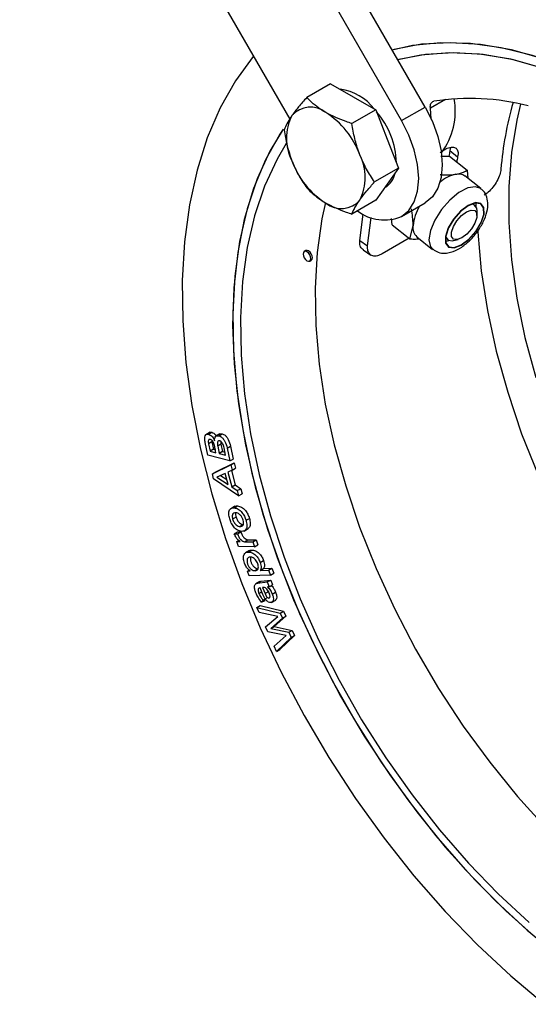
# Model space of a CAD drawing. Units: inches. Extents: x 0.3 to 7.9, y 0.2 to 11.3.
# Drawn here: x 1.2 to 1.8, y 3.3 to 4.5 of the extents above; entities that cross this region are included whole.
import ezdxf

# ---------------------------------------------------------------- set-up
doc = ezdxf.new("R2010")
doc.units = ezdxf.units.IN
doc.header["$MEASUREMENT"] = 0

msp = doc.modelspace()

# ---------------------------------------------------------------- linework, layer by layer
at = {"color": 7, "linetype": 'Continuous', "lineweight": 25}
for p, q in [((1.7233, 4.3683), (1.2967, 5.1071)), ((1.6954, 4.3523), (1.2689, 5.091)), ((1.1705, 5.0342), (1.5631, 4.3541)), ((1.6115, 4.3959), (1.5832, 4.3795)), ((1.6115, 4.3959), (1.6383, 4.3804)), ((1.6383, 4.3804), (1.6651, 4.365)), ((1.6651, 4.365), (1.6367, 4.3486)), ((1.6651, 4.365), (1.6785, 4.3304)), ((1.6954, 4.3523), (1.7233, 4.3683)), ((1.7306, 4.354), (1.7295, 4.3668)), ((1.6785, 4.3304), (1.6919, 4.2959)), ((1.7532, 4.3204), (1.7527, 4.3166)), ((1.7527, 4.3166), (1.7618, 4.3092)), ((1.7419, 4.3101), (1.7523, 4.31)), ((1.7523, 4.31), (1.7731, 4.2935)), ((1.6919, 4.2959), (1.6635, 4.2796)), ((1.6919, 4.2959), (1.6785, 4.2769)), ((1.7731, 4.2935), (1.774, 4.2838)), ((1.7894, 4.2716), (1.7705, 4.2866)), ((1.6785, 4.2769), (1.6651, 4.2578)), ((1.6754, 4.2725), (1.6757, 4.2727)), ((1.6651, 4.2578), (1.6367, 4.2414)), ((1.6954, 4.2386), (1.7233, 4.2547)), ((1.7792, 4.2536), (1.7794, 4.2531)), ((1.7836, 4.2504), (1.7836, 4.2547)), ((1.646, 4.2101), (1.6499, 4.2415)), ((1.6553, 4.2037), (1.6595, 4.2373)), ((1.6844, 4.2287), (1.6837, 4.2361)), ((1.7847, 4.2397), (1.7848, 4.245)), ((1.6844, 4.2287), (1.7051, 4.2122)), ((1.7051, 4.2122), (1.709, 4.2276)), ((1.7044, 4.2128), (1.6724, 4.1943)), ((1.7134, 4.2146), (1.7322, 4.1996)), ((1.7479, 4.2135), (1.7475, 4.2136)), ((1.7571, 4.2101), (1.7623, 4.2114)), ((1.646, 4.2101), (1.6553, 4.2037)), ((1.7474, 4.2091), (1.7483, 4.2092)), ((1.7483, 4.2092), (1.7515, 4.2101)), ((1.5821, 4.1982), (1.5802, 4.1971)), ((1.65, 4.199), (1.6592, 4.1929)), ((1.5868, 4.1857), (1.5886, 4.1868)), ((1.4688, 3.983), (1.4638, 3.9801)), ((1.467, 3.9806), (1.471, 3.9829)), ((1.4805, 3.9811), (1.4755, 3.9782)), ((1.4792, 3.9787), (1.4832, 3.981)), ((1.4661, 3.9557), (1.463, 3.9707)), ((1.4709, 3.9717), (1.4669, 3.9694)), ((1.4669, 3.9694), (1.4688, 3.9605)), ((1.4707, 3.9736), (1.4709, 3.9717)), ((1.4709, 3.9717), (1.4728, 3.9628)), ((1.4757, 3.9588), (1.4739, 3.9676)), ((1.4817, 3.9689), (1.4778, 3.9666)), ((1.4778, 3.9666), (1.4796, 3.9578)), ((1.4816, 3.972), (1.4817, 3.9689)), ((1.4817, 3.9689), (1.4836, 3.9601)), ((1.4891, 3.9643), (1.493, 3.9666)), ((1.493, 3.9666), (1.4963, 3.9513)), ((1.4923, 3.949), (1.4661, 3.9557)), ((1.4728, 3.9628), (1.4688, 3.9605)), ((1.4688, 3.9605), (1.4757, 3.9588)), ((1.4728, 3.9628), (1.475, 3.9623)), ((1.4836, 3.9601), (1.4796, 3.9578)), ((1.4796, 3.9578), (1.4871, 3.9558)), ((1.4836, 3.9601), (1.4864, 3.9594)), ((1.4871, 3.9558), (1.4853, 3.9647)), ((1.4891, 3.9643), (1.4923, 3.949)), ((1.4715, 3.9337), (1.4933, 3.9443)), ((1.4754, 3.936), (1.4973, 3.9466)), ((1.4923, 3.949), (1.4963, 3.9513)), ((1.4933, 3.9443), (1.4973, 3.9466)), ((1.4933, 3.9443), (1.4949, 3.938)), ((1.4973, 3.9466), (1.4989, 3.9403)), ((1.4715, 3.9337), (1.4754, 3.936)), ((1.473, 3.9277), (1.4715, 3.9337)), ((1.4866, 3.9342), (1.4769, 3.9297)), ((1.4813, 3.9317), (1.4885, 3.927)), ((1.49, 3.921), (1.4866, 3.9342)), ((1.4949, 3.938), (1.4899, 3.9357)), ((1.4899, 3.9357), (1.4944, 3.9182)), ((1.494, 3.9376), (1.4984, 3.9205)), ((1.4949, 3.938), (1.4989, 3.9403)), ((1.5026, 3.9077), (1.473, 3.9277)), ((1.4769, 3.9297), (1.49, 3.921)), ((1.4944, 3.9182), (1.4984, 3.9205)), ((1.4984, 3.9205), (1.505, 3.9161)), ((1.4944, 3.9182), (1.501, 3.9138)), ((1.501, 3.9138), (1.505, 3.9161)), ((1.501, 3.9138), (1.5026, 3.9077)), ((1.5026, 3.9077), (1.5066, 3.91)), ((1.505, 3.9161), (1.5066, 3.91)), ((1.4982, 3.8953), (1.4932, 3.8924)), ((1.4974, 3.8934), (1.5014, 3.8957)), ((1.4995, 3.8823), (1.4955, 3.88)), ((1.5082, 3.8736), (1.5042, 3.8713)), ((1.5113, 3.8787), (1.5153, 3.881)), ((1.4974, 3.8627), (1.5014, 3.865)), ((1.4974, 3.8627), (1.5013, 3.8626)), ((1.5013, 3.8626), (1.5052, 3.865)), ((1.5014, 3.865), (1.5052, 3.865)), ((1.509, 3.8659), (1.514, 3.8688)), ((1.5006, 3.8535), (1.5027, 3.8547)), ((1.5006, 3.8535), (1.5044, 3.8534)), ((1.5026, 3.8477), (1.5006, 3.8535)), ((1.5096, 3.8533), (1.5135, 3.8556)), ((1.5096, 3.8533), (1.5193, 3.8531)), ((1.5135, 3.8556), (1.5233, 3.8554)), ((1.5193, 3.8531), (1.5233, 3.8554)), ((1.5193, 3.8531), (1.5212, 3.8473)), ((1.5212, 3.8473), (1.5252, 3.8496)), ((1.5233, 3.8554), (1.5252, 3.8496)), ((1.5212, 3.8473), (1.5026, 3.8477)), ((1.5156, 3.8429), (1.5106, 3.84)), ((1.5142, 3.8411), (1.5182, 3.8434)), ((1.528, 3.8288), (1.532, 3.8311)), ((1.5131, 3.8186), (1.515, 3.8197)), ((1.5131, 3.8186), (1.5162, 3.8187)), ((1.5152, 3.8128), (1.5131, 3.8186)), ((1.5251, 3.8207), (1.5221, 3.819)), ((1.5282, 3.8192), (1.5322, 3.8215)), ((1.5282, 3.8192), (1.538, 3.8196)), ((1.5322, 3.8215), (1.542, 3.8219)), ((1.538, 3.8196), (1.542, 3.8219)), ((1.538, 3.8196), (1.5401, 3.8138)), ((1.5401, 3.8138), (1.5441, 3.8161)), ((1.542, 3.8219), (1.5441, 3.8161)), ((1.5401, 3.8138), (1.5152, 3.8128)), ((1.5278, 3.8062), (1.5228, 3.8034)), ((1.5249, 3.8042), (1.5289, 3.8065)), ((1.5249, 3.8042), (1.5365, 3.8056)), ((1.5273, 3.8058), (1.5289, 3.8065)), ((1.5289, 3.8065), (1.5405, 3.8079)), ((1.5365, 3.8056), (1.5405, 3.8079)), ((1.5365, 3.8056), (1.5387, 3.8)), ((1.5405, 3.8079), (1.5427, 3.8023)), ((1.5266, 3.7918), (1.5301, 3.7938)), ((1.5281, 3.7986), (1.5276, 3.7986)), ((1.5314, 3.7906), (1.5281, 3.7986)), ((1.5325, 3.7992), (1.5309, 3.799)), ((1.5309, 3.799), (1.5338, 3.7918)), ((1.5378, 3.7941), (1.5338, 3.7918)), ((1.5387, 3.8), (1.5366, 3.7997)), ((1.5374, 3.795), (1.5378, 3.7941)), ((1.5378, 3.7941), (1.539, 3.7917)), ((1.5387, 3.8), (1.5427, 3.8023)), ((1.5424, 3.7912), (1.5464, 3.7935)), ((1.5315, 3.7842), (1.5298, 3.7815)), ((1.5298, 3.7815), (1.5338, 3.7838)), ((1.5315, 3.7842), (1.5355, 3.7865)), ((1.5392, 3.7871), (1.5384, 3.7866)), ((1.5415, 3.7813), (1.5465, 3.7842)), ((1.5241, 3.7754), (1.5281, 3.7777)), ((1.5268, 3.7693), (1.5241, 3.7754)), ((1.5241, 3.7754), (1.5518, 3.7687)), ((1.5488, 3.7649), (1.5268, 3.7693)), ((1.5281, 3.7777), (1.5557, 3.771)), ((1.5518, 3.7687), (1.5557, 3.771)), ((1.5518, 3.7687), (1.5545, 3.7627)), ((1.5557, 3.771), (1.5584, 3.765)), ((1.5343, 3.7524), (1.5488, 3.7649)), ((1.5545, 3.7627), (1.5406, 3.7505)), ((1.5584, 3.765), (1.5446, 3.7528)), ((1.5545, 3.7627), (1.5584, 3.765)), ((1.537, 3.7466), (1.5343, 3.7524)), ((1.559, 3.7422), (1.537, 3.7466)), ((1.5406, 3.7505), (1.5446, 3.7528)), ((1.5406, 3.7505), (1.5619, 3.746)), ((1.5446, 3.7528), (1.5659, 3.7483)), ((1.5619, 3.746), (1.5659, 3.7483)), ((1.5619, 3.746), (1.5646, 3.7399)), ((1.5659, 3.7483), (1.5686, 3.7422)), ((1.5445, 3.7296), (1.559, 3.7422)), ((1.5646, 3.7399), (1.5473, 3.7233)), ((1.5686, 3.7422), (1.5513, 3.7256)), ((1.5646, 3.7399), (1.5686, 3.7422)), ((1.5473, 3.7233), (1.5445, 3.7296)), ((1.5473, 3.7233), (1.5513, 3.7256))]:
    msp.add_line(p, q, dxfattribs=at)
at = {"color": 8, "linetype": 'Continuous', "lineweight": 25}
msp.add_line((1.7475, 4.3771), (1.7295, 4.3668), dxfattribs=at)
at = {"color": 7, "linetype": 'Continuous', "lineweight": 25, "flags": 128}
for points in [[(2.2261, 4.13), (2.1998, 4.1651), (2.1658, 4.2063), (2.1303, 4.2451), (2.0936, 4.281), (2.0559, 4.3139), (2.0176, 4.3435), (1.9789, 4.3696), (1.94, 4.3921), (1.9013, 4.4107), (1.863, 4.4253), (1.8254, 4.4359), (1.7887, 4.4423), (1.7532, 4.4445), (1.7191, 4.4426), (1.6868, 4.4364), (1.6843, 4.4358)], [(2.2262, 4.13), (2.2218, 4.1361), (2.1888, 4.1789), (2.1543, 4.2194), (2.1183, 4.2572), (2.0813, 4.2922), (2.0434, 4.324), (2.0049, 4.3525), (1.9661, 4.3774), (1.9273, 4.3986), (1.8887, 4.4159), (1.8505, 4.4292), (1.8132, 4.4384), (1.7769, 4.4435), (1.7418, 4.4444), (1.7083, 4.441), (1.6843, 4.4358)], [(1.5201, 4.4286), (1.5197, 4.4282), (1.4988, 4.3994), (1.4806, 4.3673), (1.4654, 4.3319), (1.4533, 4.2935), (1.4443, 4.2524), (1.4384, 4.2087), (1.4358, 4.1629), (1.4364, 4.115), (1.4402, 4.0655), (1.4472, 4.0147), (1.4574, 3.9628), (1.4707, 3.9101), (1.487, 3.8571), (1.5062, 3.804), (1.5281, 3.7512), (1.5528, 3.6989), (1.58, 3.6476), (1.6095, 3.5975), (1.6411, 3.5489), (1.6748, 3.5021), (1.7101, 3.4574), (1.7471, 3.4152), (1.7853, 3.3756), (1.8246, 3.3389), (1.8647, 3.3053)], [(2.2203, 4.125), (2.2008, 4.1512), (2.1668, 4.1932), (2.1312, 4.2325), (2.0944, 4.2691), (2.0566, 4.3024), (2.018, 4.3324), (1.979, 4.3588), (1.9399, 4.3814), (1.9009, 4.4), (1.8624, 4.4145), (1.8246, 4.4248), (1.7877, 4.4308), (1.7522, 4.4325), (1.7181, 4.4299), (1.691, 4.4243)], [(2.2203, 4.125), (2.195, 4.1587), (2.1617, 4.1991), (2.1269, 4.2371), (2.0909, 4.2723), (2.054, 4.3045), (2.0165, 4.3336), (1.9785, 4.3591), (1.9404, 4.3811), (1.9025, 4.3994), (1.8649, 4.4137), (1.8281, 4.4241), (1.7921, 4.4304), (1.7573, 4.4325), (1.7239, 4.4306), (1.6922, 4.4246), (1.691, 4.4243)], [(1.7295, 4.3668), (1.7294, 4.3684), (1.7295, 4.3699), (1.7298, 4.3712), (1.7302, 4.3724), (1.7308, 4.3734), (1.7316, 4.3742), (1.7326, 4.3748), (1.7336, 4.3751)], [(1.7233, 4.3683), (1.7319, 4.3511), (1.7383, 4.3335), (1.7423, 4.3162), (1.7436, 4.2997), (1.7423, 4.2848), (1.7383, 4.272), (1.7319, 4.2618), (1.7233, 4.2547)], [(1.8363, 4.3718), (1.8318, 4.3527), (1.8254, 4.3145), (1.8223, 4.274), (1.8223, 4.2315), (1.8255, 4.1873), (1.832, 4.1417), (1.8415, 4.0952), (1.8542, 4.0479)], [(1.6954, 4.2386), (1.7041, 4.2458), (1.7105, 4.256), (1.7145, 4.2688), (1.7158, 4.2837), (1.7145, 4.3001), (1.7105, 4.3175), (1.7041, 4.3351), (1.6954, 4.3523)], [(1.5553, 4.342), (1.5514, 4.3361), (1.5344, 4.3056), (1.5203, 4.2719), (1.5093, 4.2352), (1.5015, 4.1958), (1.4969, 4.1539), (1.4955, 4.1098), (1.4974, 4.0639), (1.5025, 4.0165), (1.5108, 3.9679), (1.5223, 3.9184), (1.5369, 3.8683), (1.5544, 3.8182), (1.5747, 3.7682), (1.5978, 3.7188), (1.6233, 3.6702), (1.6513, 3.6229), (1.6814, 3.5771), (1.7134, 3.5333), (1.7472, 3.4916), (1.7825, 3.4524), (1.819, 3.416), (1.8565, 3.3825)], [(1.5553, 4.342), (1.5397, 4.316), (1.5246, 4.2833), (1.5126, 4.2476), (1.5037, 4.209), (1.498, 4.1679), (1.4956, 4.1245), (1.4964, 4.0792), (1.5005, 4.0322), (1.5078, 3.9839), (1.5182, 3.9347), (1.5317, 3.8848), (1.5483, 3.8347), (1.5677, 3.7846), (1.5899, 3.7349), (1.6147, 3.6861), (1.6419, 3.6383), (1.6713, 3.592), (1.7027, 3.5475), (1.736, 3.505), (1.7708, 3.465), (1.8069, 3.4276), (1.8441, 3.3932), (1.8821, 3.3619)], [(1.5588, 4.325), (1.5481, 4.3066), (1.5333, 4.2746), (1.5215, 4.2395), (1.5128, 4.2018), (1.5073, 4.1615), (1.5049, 4.119), (1.5057, 4.0745), (1.5097, 4.0285), (1.5168, 3.9812), (1.527, 3.9329), (1.5403, 3.884), (1.5565, 3.8349), (1.5756, 3.7858), (1.5973, 3.7371), (1.6216, 3.6892), (1.6482, 3.6424), (1.677, 3.5971), (1.7078, 3.5534), (1.7404, 3.5119), (1.7745, 3.4726), (1.8099, 3.436), (1.8464, 3.4022)], [(1.6053, 4.2553), (1.6012, 4.236), (1.5955, 4.196), (1.593, 4.1537), (1.5938, 4.1095), (1.5979, 4.0636), (1.6052, 4.0164), (1.6157, 3.9682), (1.6293, 3.9195), (1.6458, 3.8706), (1.6653, 3.8217), (1.6874, 3.7734), (1.7121, 3.7259), (1.7392, 3.6796), (1.7685, 3.6349), (1.7998, 3.592), (1.8328, 3.5514), (1.8672, 3.5132)], [(1.7576, 4.2013), (1.766, 4.2046), (1.7751, 4.2114), (1.7834, 4.2208), (1.7898, 4.2313), (1.7931, 4.2413), (1.793, 4.2494), (1.7894, 4.2541), (1.7829, 4.255), (1.7744, 4.2517), (1.7654, 4.2448), (1.757, 4.2355), (1.7507, 4.225), (1.7473, 4.2149), (1.7475, 4.2069), (1.7511, 4.2021), (1.7576, 4.2013)], [(1.7578, 4.2017), (1.7661, 4.205), (1.775, 4.2117), (1.7832, 4.2209), (1.7895, 4.2313), (1.7928, 4.2411), (1.7926, 4.249), (1.7891, 4.2537), (1.7827, 4.2545), (1.7744, 4.2513), (1.7654, 4.2446), (1.7572, 4.2353), (1.751, 4.225), (1.7477, 4.2151), (1.7478, 4.2073), (1.7513, 4.2025), (1.7578, 4.2017)], [(1.7845, 4.2373), (1.7823, 4.2308), (1.7781, 4.2239), (1.7727, 4.2178), (1.7668, 4.2133), (1.7613, 4.2112), (1.757, 4.2117), (1.7547, 4.2149), (1.7546, 4.2201), (1.7568, 4.2266), (1.7609, 4.2335), (1.7663, 4.2396), (1.7723, 4.2441), (1.7778, 4.2462), (1.782, 4.2457), (1.7844, 4.2426), (1.7845, 4.2373)], [(1.7848, 4.245), (1.7844, 4.2486), (1.7815, 4.2524), (1.7783, 4.2532)], [(1.7855, 4.2244), (1.7857, 4.2202), (1.7897, 4.1743), (1.797, 4.1271), (1.8075, 4.079), (1.8211, 4.0303), (1.8376, 3.9813), (1.8571, 3.9325), (1.8792, 3.8841), (1.904, 3.8366), (1.9311, 3.7904), (1.9604, 3.7456), (1.9916, 3.7028), (2.0246, 3.6621), (2.0591, 3.6239), (2.0948, 3.5885), (2.1314, 3.5562), (2.1688, 3.5271), (2.2066, 3.5015), (2.2445, 3.4796), (2.2823, 3.4616), (2.3197, 3.4475), (2.3563, 3.4375), (2.3913, 3.4318)], [(1.7476, 4.2146), (1.7477, 4.2143), (1.7506, 4.2105), (1.7558, 4.2098), (1.7571, 4.2101)], [(1.5835, 4.1968), (1.5817, 4.1974), (1.5802, 4.1971), (1.5792, 4.196), (1.5789, 4.1941), (1.5792, 4.1919), (1.5802, 4.1895), (1.5817, 4.1875), (1.5835, 4.1861), (1.5853, 4.1855), (1.5868, 4.1857), (1.5878, 4.1869), (1.5881, 4.1887), (1.5878, 4.191), (1.5868, 4.1933), (1.5853, 4.1954), (1.5835, 4.1968)], [(1.5854, 4.1979), (1.5836, 4.1985), (1.5821, 4.1982)], [(1.5886, 4.1868), (1.5886, 4.1868), (1.5897, 4.188), (1.59, 4.1898), (1.5897, 4.1921), (1.5886, 4.1944), (1.5871, 4.1964), (1.5854, 4.1979)]]:
    msp.add_lwpolyline(points, dxfattribs=at)
at = {"color": 8, "linetype": 'Continuous', "lineweight": 25, "flags": 128}
msp.add_lwpolyline([(1.7892, 4.2717), (1.7831, 4.2739), (1.774, 4.2724), (1.7634, 4.2669), (1.7526, 4.2581), (1.7426, 4.2468), (1.7347, 4.2343), (1.7295, 4.2219), (1.7278, 4.211), (1.7296, 4.2028), (1.7323, 4.1996)], dxfattribs=at)
at = {"color": 7, "linetype": 'Continuous', "lineweight": 25}
for centre, radius, start, end in [((1.6144, 4.3283), 0.0617, 37.7519, 82.2534), ((1.7766, 4.1074), 0.2711, 75.2924, 99.1241), ((1.6763, 4.3637), 0.0828, 323.1376, 9.9729), ((1.5876, 4.3393), 0.0289, 50.7518, 139.4672), ((1.5915, 4.2992), 0.0979, 1.9077, 40.5036), ((2.2225, 4.2612), 0.4108, 164.1241, 175.3123), ((1.6192, 4.3313), 0.0599, 153.4364, 206.5636), ((1.5515, 4.2769), 0.1007, 20.2271, 57.362), ((2.1676, 4.2338), 0.4231, 168.7161, 169.6208), ((1.6601, 4.3393), 0.1007, 200.2271, 237.362), ((1.5924, 4.2849), 0.0599, 333.4364, 26.5636), ((2.1676, 4.2282), 0.4138, 168.716, 169.546), ((1.662, 4.2952), 0.0263, 301.4581, 349.1742), ((1.7697, 4.2447), 0.045, 102.6247, 129.7253), ((1.7629, 4.2759), 0.013, 54.522, 103.3884), ((1.6241, 4.2769), 0.0289, 230.7518, 319.4672), ((1.7661, 4.2215), 0.0574, 149.2241, 173.8709), ((1.6751, 4.2871), 0.0526, 232.7646, 292.7509), ((1.7237, 4.2254), 0.0149, 171.2551, 226.2543)]:
    msp.add_arc(centre, radius, start, end, dxfattribs=at)
for points, knots in [([(1.5832, 4.3795), (1.5798, 4.3758), (1.5731, 4.3682), (1.5681, 4.3615), (1.5656, 4.3581)], [0, 0, 0, 0, 0.495458, 1, 1, 1, 1]), ([(1.6058, 4.3617), (1.6037, 4.3629), (1.5949, 4.3683), (1.5883, 4.3746), (1.5832, 4.3795)], [0, 0, 0, 0, 0.2318493, 1, 1, 1, 1]), ([(1.5656, 4.3581), (1.5653, 4.3576), (1.5629, 4.3542), (1.5593, 4.3483), (1.5574, 4.3437), (1.5564, 4.3414)], [0, 0, 0, 0, 0.070063, 0.53077, 1, 1, 1, 1]), ([(1.6367, 4.3486), (1.6344, 4.3494), (1.6232, 4.353), (1.6135, 4.3578), (1.6058, 4.3617)], [0, 0, 0, 0, 0.211001, 1, 1, 1, 1]), ([(1.5564, 4.3414), (1.5574, 4.3351), (1.5594, 4.3225), (1.5636, 4.3105), (1.5656, 4.3045)], [0, 0, 0, 0, 0.495458, 1, 1, 1, 1]), ([(1.646, 4.3117), (1.6457, 4.3125), (1.6433, 4.3187), (1.6397, 4.3309), (1.6377, 4.3427), (1.6367, 4.3486)], [0, 0, 0, 0, 0.070063, 0.53077, 1, 1, 1, 1]), ([(1.7413, 4.3144), (1.7428, 4.3156), (1.7469, 4.3186), (1.7529, 4.3208), (1.7583, 4.321), (1.7616, 4.3182), (1.7626, 4.3139), (1.762, 4.3104), (1.7618, 4.3092)], [0, 0, 0, 0, 0.124488, 0.32038, 0.516157, 0.709562, 0.897307, 1, 1, 1, 1]), ([(1.5656, 4.3045), (1.5659, 4.3037), (1.5684, 4.2975), (1.5738, 4.2863), (1.58, 4.2771), (1.5832, 4.2724)], [0, 0, 0, 0, 0.0700627, 0.5307704, 1, 1, 1, 1]), ([(1.6635, 4.2796), (1.6602, 4.2845), (1.6535, 4.2945), (1.6485, 4.3059), (1.646, 4.3117)], [0, 0, 0, 0, 0.495458, 1, 1, 1, 1]), ([(1.7599, 4.2886), (1.7613, 4.2889), (1.7666, 4.2899), (1.7703, 4.292), (1.7731, 4.2935)], [0, 0, 0, 0, 0.268634, 1, 1, 1, 1]), ([(1.813, 4.2948), (1.8127, 4.2926), (1.8119, 4.2881), (1.8086, 4.2805), (1.8038, 4.2732), (1.7984, 4.2674), (1.7947, 4.265), (1.7931, 4.2639)], [0, 0, 0, 0, 0.196215, 0.406638, 0.617325, 0.83223, 1, 1, 1, 1]), ([(1.7411, 4.2883), (1.7428, 4.2882), (1.7497, 4.2877), (1.7556, 4.2882), (1.7599, 4.2886)], [0, 0, 0, 0, 0.257551, 1, 1, 1, 1]), ([(1.5832, 4.2724), (1.5883, 4.2675), (1.5949, 4.2611), (1.6037, 4.2558), (1.6058, 4.2545)], [0, 0, 0, 0, 0.7681507, 1, 1, 1, 1]), ([(1.646, 4.2581), (1.6463, 4.2586), (1.6488, 4.262), (1.6542, 4.269), (1.6604, 4.276), (1.6635, 4.2796)], [0, 0, 0, 0, 0.070063, 0.53077, 1, 1, 1, 1]), ([(1.7503, 4.1954), (1.7524, 4.1959), (1.758, 4.1972), (1.7669, 4.2021), (1.7768, 4.2103), (1.7857, 4.2208), (1.7927, 4.2324), (1.797, 4.2439), (1.7982, 4.2544), (1.796, 4.2634), (1.7926, 4.2696), (1.7894, 4.2712), (1.7889, 4.2715)], [0, 0, 0, 0, 0.070814, 0.186661, 0.308825, 0.429096, 0.549644, 0.673715, 0.789532, 0.887025, 0.979896, 1, 1, 1, 1]), ([(1.6367, 4.2414), (1.6378, 4.2439), (1.6398, 4.2488), (1.6439, 4.255), (1.646, 4.2581)], [0, 0, 0, 0, 0.495458, 1, 1, 1, 1]), ([(1.6058, 4.2545), (1.6135, 4.2507), (1.6232, 4.2458), (1.6344, 4.2422), (1.6367, 4.2414)], [0, 0, 0, 0, 0.788999, 1, 1, 1, 1]), ([(1.709, 4.2276), (1.709, 4.2281), (1.7093, 4.2341), (1.7081, 4.2411), (1.7071, 4.2476)], [0, 0, 0, 0, 0.070174, 1, 1, 1, 1]), ([(1.7051, 4.2122), (1.7069, 4.212), (1.711, 4.2117), (1.7145, 4.212), (1.7165, 4.2122)], [0, 0, 0, 0, 0.437444, 1, 1, 1, 1]), ([(1.6502, 4.1993), (1.6495, 4.1997), (1.6474, 4.2008), (1.646, 4.2047), (1.646, 4.2085), (1.646, 4.2101)], [0, 0, 0, 0, 0.220302, 0.667662, 1, 1, 1, 1]), ([(1.6724, 4.1943), (1.6706, 4.1934), (1.6666, 4.1915), (1.6612, 4.1915), (1.6571, 4.1942), (1.6552, 4.1986), (1.6552, 4.2022), (1.6553, 4.2037)], [0, 0, 0, 0, 0.195942, 0.41991, 0.638812, 0.853029, 1, 1, 1, 1]), ([(1.7327, 4.1999), (1.7346, 4.1985), (1.7388, 4.1954), (1.7453, 4.1948), (1.7492, 4.1953), (1.7503, 4.1954)], [0, 0, 0, 0, 0.363618, 0.811818, 1, 1, 1, 1]), ([(1.463, 3.9707), (1.4627, 3.9722), (1.4622, 3.9752), (1.4626, 3.9788), (1.4644, 3.9809), (1.4662, 3.9807), (1.467, 3.9806)], [0, 0, 0, 0, 0.281102, 0.560932, 0.780253, 1, 1, 1, 1]), ([(1.467, 3.9806), (1.4678, 3.9803), (1.4694, 3.9797), (1.4715, 3.9777), (1.4732, 3.9754), (1.4738, 3.9738), (1.4742, 3.973)], [0, 0, 0, 0, 0.279945, 0.559351, 0.779543, 1, 1, 1, 1]), ([(1.4683, 3.9826), (1.4684, 3.9827), (1.469, 3.9834), (1.4701, 3.9831), (1.471, 3.9829)], [0, 0, 0, 0, 0.124199, 1, 1, 1, 1]), ([(1.471, 3.9829), (1.4718, 3.9826), (1.4733, 3.982), (1.4753, 3.9803), (1.4761, 3.9791), (1.4763, 3.9787)], [0, 0, 0, 0, 0.417208, 0.833612, 1, 1, 1, 1]), ([(1.4742, 3.973), (1.4741, 3.9741), (1.4741, 3.9763), (1.4753, 3.9783), (1.4772, 3.9791), (1.4785, 3.9788), (1.4792, 3.9787)], [0, 0, 0, 0, 0.280078, 0.559454, 0.779515, 1, 1, 1, 1]), ([(1.4792, 3.9787), (1.4801, 3.9784), (1.4818, 3.9778), (1.4844, 3.9754), (1.4873, 3.9708), (1.4883, 3.967), (1.4891, 3.9643)], [0, 0, 0, 0, 0.187049, 0.373671, 0.560826, 1, 1, 1, 1]), ([(1.4801, 3.9807), (1.4804, 3.9809), (1.4813, 3.9814), (1.4825, 3.9812), (1.4832, 3.981)], [0, 0, 0, 0, 0.4108821, 1, 1, 1, 1]), ([(1.4832, 3.981), (1.4841, 3.9807), (1.4858, 3.9801), (1.4884, 3.9777), (1.4913, 3.9731), (1.4923, 3.9693), (1.493, 3.9666)], [0, 0, 0, 0, 0.187049, 0.373671, 0.560826, 1, 1, 1, 1]), ([(1.4739, 3.9676), (1.4737, 3.9683), (1.4733, 3.9697), (1.4723, 3.9719), (1.4708, 3.9737), (1.4691, 3.9745), (1.4678, 3.9746), (1.4671, 3.974), (1.4667, 3.973), (1.4666, 3.9715), (1.4668, 3.9701), (1.4669, 3.9694)], [0, 0, 0, 0, 0.125456, 0.250463, 0.374884, 0.499517, 0.624069, 0.686732, 0.749426, 0.874491, 1, 1, 1, 1]), ([(1.4799, 3.9729), (1.4796, 3.973), (1.479, 3.9731), (1.478, 3.9727), (1.4771, 3.9707), (1.4775, 3.9683), (1.4778, 3.9666)], [0, 0, 0, 0, 0.125746, 0.251331, 0.500767, 1, 1, 1, 1]), ([(1.4853, 3.9647), (1.4848, 3.9664), (1.4843, 3.9685), (1.4828, 3.9709), (1.4819, 3.9719), (1.4809, 3.9726), (1.4802, 3.9728), (1.4799, 3.9729)], [0, 0, 0, 0, 0.498147, 0.623708, 0.749141, 0.874499, 1, 1, 1, 1]), ([(1.492, 3.8803), (1.4915, 3.8823), (1.4905, 3.8864), (1.4915, 3.891), (1.494, 3.8933), (1.4963, 3.8934), (1.4974, 3.8934)], [0, 0, 0, 0, 0.2801211, 0.5593401, 0.7794032, 1, 1, 1, 1]), ([(1.4992, 3.8876), (1.4983, 3.8876), (1.4966, 3.8875), (1.4951, 3.8856), (1.4948, 3.8829), (1.4953, 3.881), (1.4955, 3.88)], [0, 0, 0, 0, 0.280214, 0.559586, 0.779592, 1, 1, 1, 1]), ([(1.4974, 3.8934), (1.4989, 3.8931), (1.5019, 3.8925), (1.5064, 3.8884), (1.5096, 3.8836), (1.5107, 3.8803), (1.5113, 3.8787)], [0, 0, 0, 0, 0.279853, 0.559023, 0.779277, 1, 1, 1, 1]), ([(1.4978, 3.8949), (1.4979, 3.895), (1.4988, 3.8959), (1.5002, 3.8958), (1.5014, 3.8957)], [0, 0, 0, 0, 0.150927, 1, 1, 1, 1]), ([(1.4993, 3.8876), (1.4993, 3.8876), (1.4988, 3.8871), (1.4988, 3.8851), (1.4993, 3.8832), (1.4995, 3.8823)], [0, 0, 0, 0, 0.014266, 0.506683, 1, 1, 1, 1]), ([(1.5042, 3.8713), (1.5049, 3.8713), (1.5065, 3.8714), (1.5081, 3.8729), (1.5086, 3.8756), (1.508, 3.879), (1.5066, 3.8824), (1.5043, 3.8853), (1.5016, 3.8872), (1.5, 3.8875), (1.4992, 3.8876)], [0, 0, 0, 0, 0.125263, 0.250182, 0.374983, 0.500015, 0.625033, 0.749793, 0.87471, 1, 1, 1, 1]), ([(1.5014, 3.8957), (1.5029, 3.8954), (1.5059, 3.8948), (1.5104, 3.8907), (1.5136, 3.8859), (1.5147, 3.8826), (1.5153, 3.881)], [0, 0, 0, 0, 0.279853, 0.559023, 0.779277, 1, 1, 1, 1]), ([(1.5059, 3.8655), (1.5044, 3.8658), (1.5013, 3.8665), (1.4969, 3.8705), (1.4937, 3.8754), (1.4925, 3.8787), (1.492, 3.8803)], [0, 0, 0, 0, 0.279865, 0.558955, 0.779212, 1, 1, 1, 1]), ([(1.4955, 3.88), (1.496, 3.8787), (1.4969, 3.8762), (1.4995, 3.8733), (1.502, 3.8717), (1.5035, 3.8714), (1.5042, 3.8713)], [0, 0, 0, 0, 0.279651, 0.558887, 0.779239, 1, 1, 1, 1]), ([(1.4995, 3.8823), (1.5, 3.881), (1.5009, 3.8785), (1.5035, 3.8756), (1.506, 3.874), (1.5074, 3.8737), (1.5082, 3.8736)], [0, 0, 0, 0, 0.279651, 0.558887, 0.779239, 1, 1, 1, 1]), ([(1.5113, 3.8787), (1.5118, 3.8767), (1.5128, 3.8726), (1.5117, 3.868), (1.5092, 3.8656), (1.507, 3.8656), (1.5059, 3.8655)], [0, 0, 0, 0, 0.28012, 0.559357, 0.779444, 1, 1, 1, 1]), ([(1.5153, 3.881), (1.5158, 3.879), (1.5168, 3.8749), (1.5159, 3.8704), (1.5141, 3.8691), (1.5135, 3.8686)], [0, 0, 0, 0, 0.377701, 0.754212, 1, 1, 1, 1]), ([(1.5044, 3.8534), (1.5035, 3.854), (1.5019, 3.8551), (1.4992, 3.8583), (1.4981, 3.861), (1.4974, 3.8627)], [0, 0, 0, 0, 0.280793, 0.561046, 1, 1, 1, 1]), ([(1.5013, 3.8626), (1.5017, 3.8614), (1.5026, 3.8589), (1.5049, 3.8558), (1.5074, 3.8539), (1.5088, 3.8535), (1.5096, 3.8533)], [0, 0, 0, 0, 0.280375, 0.559476, 0.779547, 1, 1, 1, 1]), ([(1.5052, 3.865), (1.5057, 3.8637), (1.5066, 3.8612), (1.5089, 3.8581), (1.5113, 3.8562), (1.5128, 3.8558), (1.5135, 3.8556)], [0, 0, 0, 0, 0.280375, 0.559476, 0.779547, 1, 1, 1, 1]), ([(1.5095, 3.8279), (1.5089, 3.8299), (1.5077, 3.8339), (1.5088, 3.8383), (1.5111, 3.8407), (1.5131, 3.841), (1.5142, 3.8411)], [0, 0, 0, 0, 0.279645, 0.558775, 0.779128, 1, 1, 1, 1]), ([(1.5142, 3.8411), (1.5156, 3.841), (1.5183, 3.8408), (1.5227, 3.8377), (1.5261, 3.8334), (1.5274, 3.8303), (1.528, 3.8288)], [0, 0, 0, 0, 0.280321, 0.559543, 0.779476, 1, 1, 1, 1]), ([(1.5151, 3.8425), (1.5152, 3.8426), (1.5159, 3.8434), (1.5171, 3.8434), (1.5182, 3.8434)], [0, 0, 0, 0, 0.058453, 1, 1, 1, 1]), ([(1.5182, 3.8434), (1.5195, 3.8433), (1.5223, 3.8431), (1.5267, 3.84), (1.5301, 3.8357), (1.5314, 3.8326), (1.532, 3.8311)], [0, 0, 0, 0, 0.280321, 0.559543, 0.779476, 1, 1, 1, 1]), ([(1.5162, 3.8187), (1.5154, 3.8193), (1.5138, 3.8205), (1.5113, 3.8237), (1.5102, 3.8263), (1.5095, 3.8279)], [0, 0, 0, 0, 0.280444, 0.56066, 1, 1, 1, 1]), ([(1.5162, 3.8352), (1.5154, 3.8351), (1.514, 3.8349), (1.5126, 3.833), (1.5123, 3.8302), (1.5131, 3.8268), (1.5147, 3.8235), (1.5171, 3.8208), (1.5197, 3.8191), (1.5213, 3.819), (1.5221, 3.819)], [0, 0, 0, 0, 0.12526, 0.250228, 0.375033, 0.500041, 0.62501, 0.749828, 0.87478, 1, 1, 1, 1]), ([(1.5256, 3.8214), (1.5258, 3.8221), (1.5261, 3.8233), (1.5257, 3.8258), (1.5248, 3.8283), (1.5235, 3.8307), (1.5218, 3.8328), (1.5192, 3.8349), (1.5174, 3.8351), (1.5162, 3.8352)], [0, 0, 0, 0, 0.125208, 0.250438, 0.375842, 0.501043, 0.626168, 0.751396, 1, 1, 1, 1]), ([(1.5168, 3.8351), (1.5166, 3.8342), (1.5162, 3.8325), (1.5171, 3.8291), (1.5187, 3.8258), (1.5211, 3.8231), (1.5237, 3.8214), (1.5253, 3.8213), (1.5261, 3.8213)], [0, 0, 0, 0, 0.161679, 0.329363, 0.496994, 0.664423, 0.832032, 1, 1, 1, 1]), ([(1.528, 3.8288), (1.5287, 3.8266), (1.5298, 3.8228), (1.5287, 3.8203), (1.5282, 3.8192)], [0, 0, 0, 0, 0.559679, 1, 1, 1, 1]), ([(1.532, 3.8311), (1.5326, 3.8289), (1.5338, 3.8251), (1.5327, 3.8226), (1.5322, 3.8215)], [0, 0, 0, 0, 0.559679, 1, 1, 1, 1]), ([(1.5221, 3.819), (1.523, 3.8191), (1.5245, 3.8193), (1.5253, 3.8208), (1.5256, 3.8214)], [0, 0, 0, 0, 0.559913, 1, 1, 1, 1]), ([(1.523, 3.7927), (1.5224, 3.7942), (1.5214, 3.7972), (1.5212, 3.8012), (1.5227, 3.8036), (1.5242, 3.804), (1.5249, 3.8042)], [0, 0, 0, 0, 0.280814, 0.559815, 0.779525, 1, 1, 1, 1]), ([(1.5298, 3.7815), (1.5283, 3.7835), (1.5255, 3.7869), (1.5238, 3.7909), (1.523, 3.7927)], [0, 0, 0, 0, 0.559889, 1, 1, 1, 1]), ([(1.5276, 3.7986), (1.527, 3.7984), (1.5259, 3.7981), (1.5253, 3.7956), (1.5261, 3.7932), (1.5266, 3.7918)], [0, 0, 0, 0, 0.280803, 0.560043, 1, 1, 1, 1]), ([(1.5266, 3.7918), (1.5273, 3.7903), (1.5287, 3.7875), (1.5307, 3.7852), (1.5315, 3.7842)], [0, 0, 0, 0, 0.558973, 1, 1, 1, 1]), ([(1.5389, 3.792), (1.5385, 3.793), (1.5377, 3.7948), (1.536, 3.7971), (1.5342, 3.7988), (1.5331, 3.799), (1.5325, 3.7992)], [0, 0, 0, 0, 0.2807804, 0.5610927, 0.7809675, 1, 1, 1, 1]), ([(1.5338, 3.7918), (1.5343, 3.7905), (1.535, 3.7889), (1.5363, 3.7874), (1.5372, 3.7866), (1.5379, 3.7866), (1.5384, 3.7866)], [0, 0, 0, 0, 0.5002716, 0.6256972, 0.750924, 1, 1, 1, 1]), ([(1.5366, 3.7997), (1.5373, 3.7991), (1.5387, 3.7979), (1.5407, 3.795), (1.5418, 3.7926), (1.5424, 3.7912)], [0, 0, 0, 0, 0.279912, 0.559965, 1, 1, 1, 1]), ([(1.5384, 3.7866), (1.5388, 3.7867), (1.5396, 3.787), (1.5399, 3.7892), (1.5393, 3.7909), (1.5389, 3.792)], [0, 0, 0, 0, 0.279596, 0.559516, 1, 1, 1, 1]), ([(1.5424, 3.7912), (1.5429, 3.7899), (1.5438, 3.7872), (1.5438, 3.7839), (1.5426, 3.7817), (1.5413, 3.7814), (1.5407, 3.7812)], [0, 0, 0, 0, 0.28053, 0.5599046, 0.7798004, 1, 1, 1, 1]), ([(1.5412, 3.8014), (1.5417, 3.801), (1.5428, 3.8), (1.5447, 3.7972), (1.5458, 3.7949), (1.5464, 3.7935)], [0, 0, 0, 0, 0.208513, 0.516334, 1, 1, 1, 1]), ([(1.5464, 3.7935), (1.5469, 3.7922), (1.5478, 3.7895), (1.5477, 3.7862), (1.5469, 3.7844), (1.5461, 3.7841), (1.5459, 3.784)], [0, 0, 0, 0, 0.330913, 0.660464, 0.919853, 1, 1, 1, 1]), ([(1.5407, 3.7812), (1.5397, 3.7813), (1.5378, 3.7814), (1.5339, 3.785), (1.5323, 3.7885), (1.5314, 3.7906)], [0, 0, 0, 0, 0.279813, 0.559575, 1, 1, 1, 1])]:
    msp.add_open_spline(points, degree=3, knots=knots, dxfattribs=at)

doc.saveas('drawing.dxf')
